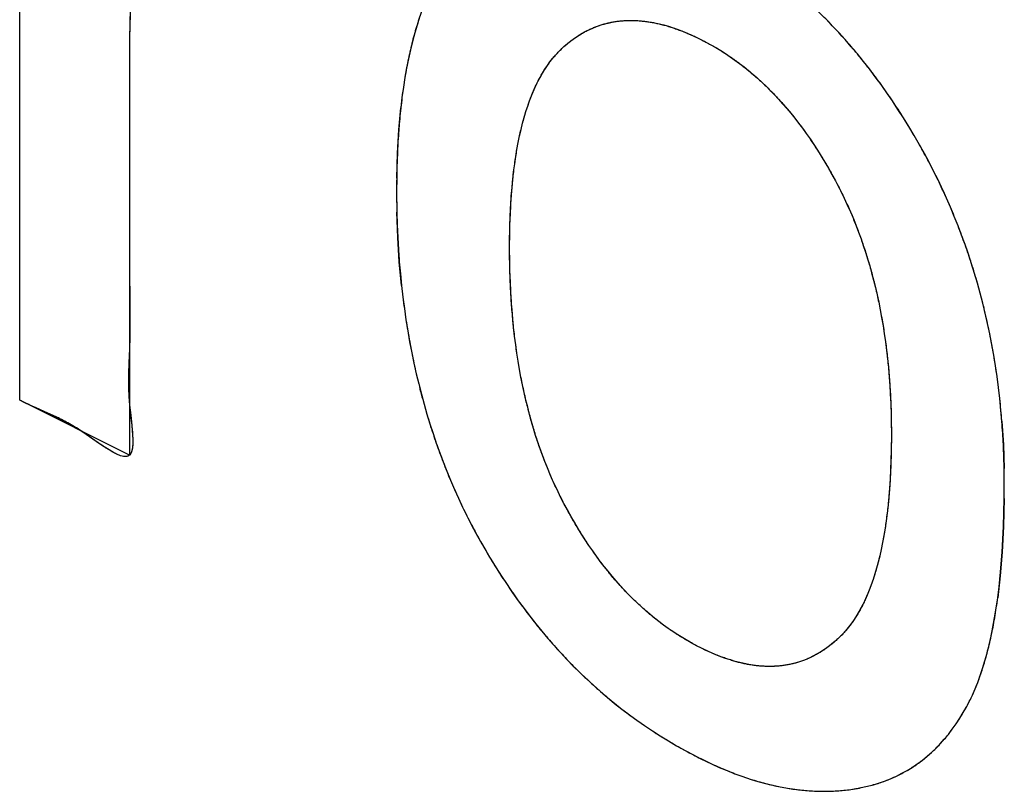
# Model space of a CAD drawing. Units: millimetres. Extents: x 105 to 197, y 52 to 175.
# Drawn here: x 138 to 139, y 119 to 120 of the extents above; entities that cross this region are included whole.
import ezdxf

# ---------------------------------------------------------------- set-up
doc = ezdxf.new("R2010")
doc.units = ezdxf.units.MM
doc.header["$LTSCALE"] = 16.335
doc.layers.get('0').update_dxf_attribs({"linetype": 'CONTINUOUS'})
doc.layers.add('INTFCLR_4', color=7, linetype='CONTINUOUS')
doc.layers.add('LIVELLO_1', color=7, linetype='CONTINUOUS')

msp = doc.modelspace()

# ---------------------------------------------------------------- linework, layer by layer
at = {"color": 250, "linetype": 'CONTINUOUS'}
for p, q in [((137.946, 119.712), (137.9461, 120.8087)), ((138.1025, 120.2583), (138.1021, 120.2434)), ((138.5135, 120.2551), (138.5099, 120.244)), ((139.0993, 120.2431), (139.0901, 120.2526)), ((138.1021, 120.2434), (138.102, 120.2283)), ((138.5099, 120.244), (138.5066, 120.2328)), ((138.7487, 120.2347), (138.7539, 120.2374)), ((138.7539, 120.2374), (138.7592, 120.2398)), ((138.7592, 120.2398), (138.7646, 120.2419)), ((138.7646, 120.2419), (138.77, 120.2438)), ((138.77, 120.2438), (138.7755, 120.2455)), ((138.7755, 120.2455), (138.781, 120.2469)), ((138.781, 120.2469), (138.7867, 120.2481)), ((138.7867, 120.2481), (138.7924, 120.2491)), ((138.7924, 120.2491), (138.7981, 120.2498)), ((138.7981, 120.2498), (138.804, 120.2503)), ((138.804, 120.2503), (138.8099, 120.2506)), ((138.8099, 120.2506), (138.8159, 120.2506)), ((138.8159, 120.2506), (138.8219, 120.2504)), ((138.8219, 120.2504), (138.8281, 120.2499)), ((138.8281, 120.2499), (138.8343, 120.2492)), ((138.8343, 120.2492), (138.8406, 120.2483)), ((138.8406, 120.2483), (138.847, 120.2471)), ((138.847, 120.2471), (138.8535, 120.2457)), ((138.8535, 120.2457), (138.8601, 120.2441)), ((138.8601, 120.2441), (138.8667, 120.2422)), ((138.8667, 120.2422), (138.8735, 120.24)), ((138.8735, 120.24), (138.8804, 120.2376)), ((138.8804, 120.2376), (138.8874, 120.235)), ((139.1084, 120.2334), (139.0993, 120.2431)), ((138.102, 120.2283), (138.1019, 119.9215)), ((138.5066, 120.2328), (138.5034, 120.2209)), ((138.7283, 120.2216), (138.7333, 120.2252)), ((138.7333, 120.2252), (138.7384, 120.2287)), ((138.7384, 120.2287), (138.7435, 120.2318)), ((138.7435, 120.2318), (138.7487, 120.2347)), ((138.8874, 120.235), (138.8944, 120.2321)), ((138.8944, 120.2321), (138.9017, 120.2289)), ((138.9017, 120.2289), (138.9089, 120.2254)), ((138.9089, 120.2254), (138.9126, 120.2236)), ((138.9126, 120.2236), (138.9198, 120.2199)), ((139.1174, 120.2235), (139.1084, 120.2334)), ((139.1262, 120.2133), (139.1174, 120.2235)), ((138.5034, 120.2209), (138.5004, 120.2088)), ((138.7102, 120.2054), (138.7142, 120.2095)), ((138.7142, 120.2095), (138.7184, 120.2134)), ((138.7184, 120.2134), (138.7233, 120.2176)), ((138.7233, 120.2176), (138.7283, 120.2216)), ((138.9198, 120.2199), (138.927, 120.216)), ((138.927, 120.216), (138.9339, 120.212)), ((138.9339, 120.212), (138.9409, 120.2078)), ((139.1349, 120.203), (139.1262, 120.2133)), ((138.4976, 120.1961), (138.4951, 120.1831)), ((138.5004, 120.2088), (138.4976, 120.1961)), ((138.6985, 120.1916), (138.7023, 120.1965)), ((138.7023, 120.1965), (138.7062, 120.2011)), ((138.7062, 120.2011), (138.7102, 120.2054)), ((138.9409, 120.2078), (138.9477, 120.2035)), ((138.9477, 120.2035), (138.9545, 120.1989)), ((138.9545, 120.1989), (138.9611, 120.1943)), ((139.1435, 120.1925), (139.1349, 120.203)), ((138.4951, 120.1831), (138.4926, 120.1695)), ((138.6913, 120.1812), (138.6949, 120.1866)), ((138.6949, 120.1866), (138.6985, 120.1916)), ((138.9611, 120.1943), (138.9676, 120.1894)), ((138.9676, 120.1894), (138.9741, 120.1845)), ((138.9741, 120.1845), (138.9805, 120.1793)), ((139.152, 120.1817), (139.1435, 120.1925)), ((139.1603, 120.1707), (139.152, 120.1817)), ((138.4926, 120.1695), (138.4905, 120.1557)), ((138.6814, 120.1637), (138.6846, 120.1698)), ((138.6846, 120.1698), (138.6879, 120.1756)), ((138.6879, 120.1756), (138.6913, 120.1812)), ((138.9805, 120.1793), (138.9868, 120.174)), ((138.9868, 120.174), (138.993, 120.1686)), ((138.993, 120.1686), (138.9992, 120.163)), ((139.1686, 120.1595), (139.1603, 120.1707)), ((138.4905, 120.1557), (138.4885, 120.1412)), ((138.6753, 120.1507), (138.6782, 120.1573)), ((138.6782, 120.1573), (138.6814, 120.1637)), ((138.9992, 120.163), (139.0052, 120.1572)), ((139.0052, 120.1572), (139.0112, 120.1512)), ((139.1767, 120.148), (139.1686, 120.1595)), ((138.4885, 120.1412), (138.4868, 120.1265)), ((138.6696, 120.1365), (138.6724, 120.1437)), ((138.6724, 120.1437), (138.6753, 120.1507)), ((139.0112, 120.1512), (139.0172, 120.1451)), ((139.0172, 120.1451), (139.023, 120.1388)), ((139.1847, 120.1363), (139.1767, 120.148)), ((138.4868, 120.1265), (138.4852, 120.111)), ((138.6644, 120.1212), (138.6669, 120.1289)), ((138.6669, 120.1289), (138.6696, 120.1365)), ((139.023, 120.1388), (139.0288, 120.1324)), ((139.0288, 120.1324), (139.0346, 120.1258)), ((139.0346, 120.1258), (139.0402, 120.119)), ((139.1925, 120.1244), (139.1847, 120.1363)), ((138.6597, 120.1046), (138.662, 120.1129)), ((138.662, 120.1129), (138.6644, 120.1212)), ((139.0402, 120.119), (139.0459, 120.112)), ((139.0459, 120.112), (139.0514, 120.1049)), ((139.2003, 120.1122), (139.1925, 120.1244)), ((139.208, 120.0999), (139.2003, 120.1122)), ((138.4852, 120.111), (138.4839, 120.0953)), ((138.6575, 120.0957), (138.6597, 120.1046)), ((139.0514, 120.1049), (139.0569, 120.0976)), ((139.0569, 120.0976), (139.0623, 120.0901)), ((139.2156, 120.0872), (139.208, 120.0999)), ((138.4839, 120.0953), (138.4828, 120.0788)), ((138.6535, 120.0772), (138.6554, 120.0867)), ((138.6554, 120.0867), (138.6575, 120.0957)), ((139.0623, 120.0901), (139.0677, 120.0824)), ((139.223, 120.0743), (139.2156, 120.0872)), ((138.4828, 120.0788), (138.482, 120.0621)), ((138.6517, 120.0675), (138.6535, 120.0772)), ((139.0677, 120.0824), (139.073, 120.0745)), ((139.073, 120.0745), (139.0783, 120.0664)), ((139.2299, 120.0619), (139.223, 120.0743)), ((138.482, 120.0621), (138.4813, 120.0445)), ((138.6485, 120.0469), (138.65, 120.0573)), ((138.65, 120.0573), (138.6517, 120.0675)), ((139.0783, 120.0664), (139.0834, 120.0581)), ((139.0834, 120.0581), (139.0886, 120.0496)), ((139.2366, 120.0494), (139.2299, 120.0619)), ((138.4813, 120.0445), (138.481, 120.0268)), ((138.647, 120.0359), (138.6485, 120.0469)), ((139.0886, 120.0496), (139.0937, 120.0409)), ((139.2431, 120.0368), (139.2366, 120.0494)), ((138.6458, 120.0248), (138.647, 120.0359)), ((139.0937, 120.0409), (139.0988, 120.0319)), ((139.0988, 120.0319), (139.1037, 120.0229)), ((139.2493, 120.0242), (139.2431, 120.0368)), ((138.481, 120.0268), (138.4809, 120.0084)), ((138.6447, 120.013), (138.6458, 120.0248)), ((139.1037, 120.0229), (139.1055, 120.0194)), ((139.1055, 120.0194), (139.1098, 120.0111)), ((139.2613, 119.9985), (139.2493, 120.0242)), ((138.4809, 120.0084), (138.4812, 119.9785)), ((138.6429, 119.9885), (138.6437, 120.0011)), ((138.6437, 120.0011), (138.6447, 120.013)), ((139.1098, 120.0111), (139.114, 120.0028)), ((139.114, 120.0028), (139.1181, 119.9943)), ((138.6423, 119.9759), (138.6429, 119.9885)), ((139.1181, 119.9943), (139.122, 119.9857)), ((139.267, 119.9855), (139.2613, 119.9985)), ((138.4812, 119.9785), (138.4817, 119.9606)), ((138.6418, 119.9624), (138.6423, 119.9759)), ((139.122, 119.9857), (139.1259, 119.9769)), ((139.1259, 119.9769), (139.1296, 119.9681)), ((139.2724, 119.9725), (139.267, 119.9855)), ((139.2777, 119.9593), (139.2724, 119.9725)), ((138.4817, 119.9606), (138.4825, 119.9427)), ((138.6414, 119.9489), (138.6418, 119.9624)), ((139.1296, 119.9681), (139.1332, 119.9591)), ((139.1332, 119.9591), (139.1366, 119.95)), ((139.2828, 119.946), (139.2777, 119.9593)), ((138.6413, 119.9282), (138.6414, 119.9489)), ((139.1366, 119.95), (139.14, 119.9407)), ((139.2877, 119.9326), (139.2828, 119.946)), ((138.4825, 119.9427), (138.4835, 119.9254)), ((139.14, 119.9407), (139.1433, 119.9314)), ((139.1433, 119.9314), (139.1464, 119.9218)), ((139.2924, 119.9191), (139.2877, 119.9326)), ((138.1019, 119.9215), (138.102, 119.878)), ((138.4835, 119.9254), (138.4847, 119.908)), ((138.6414, 119.9076), (138.6413, 119.9282)), ((139.1464, 119.9218), (139.1494, 119.9122)), ((139.2969, 119.9054), (139.2924, 119.9191)), ((138.4847, 119.908), (138.4862, 119.8912)), ((138.6418, 119.8938), (138.6414, 119.9076)), ((139.1494, 119.9122), (139.1524, 119.9022)), ((139.1524, 119.9022), (139.1551, 119.8923)), ((139.3011, 119.8916), (139.2969, 119.9054)), ((138.4862, 119.8912), (138.4879, 119.8743)), ((138.6423, 119.8798), (138.6418, 119.8938)), ((139.1551, 119.8923), (139.1578, 119.8821)), ((139.3053, 119.8776), (139.3011, 119.8916)), ((138.102, 119.878), (138.1024, 119.834)), ((138.4879, 119.8743), (138.4897, 119.858)), ((138.6429, 119.8664), (138.6423, 119.8798)), ((139.1578, 119.8821), (139.1604, 119.8719)), ((139.3091, 119.8637), (139.3053, 119.8776)), ((138.6437, 119.853), (138.6429, 119.8664)), ((139.1604, 119.8719), (139.1628, 119.8613)), ((139.1628, 119.8613), (139.1651, 119.8507)), ((139.3129, 119.8493), (139.3091, 119.8637)), ((138.4897, 119.858), (138.4919, 119.8417)), ((138.6447, 119.8402), (138.6437, 119.853)), ((139.1651, 119.8507), (139.1673, 119.8398)), ((139.3163, 119.8351), (139.3129, 119.8493)), ((138.1024, 119.834), (138.1023, 119.8124)), ((138.4919, 119.8417), (138.4942, 119.8259)), ((138.6458, 119.8272), (138.6447, 119.8402)), ((139.1673, 119.8398), (139.1693, 119.8289)), ((139.3197, 119.8204), (139.3163, 119.8351)), ((138.4942, 119.8259), (138.4967, 119.81)), ((138.647, 119.8149), (138.6458, 119.8272)), ((139.1693, 119.8289), (139.1713, 119.8175)), ((139.3228, 119.8058), (139.3197, 119.8204)), ((138.1023, 119.8124), (138.102, 119.7914)), ((138.4967, 119.81), (138.4994, 119.7946)), ((138.6484, 119.8024), (138.647, 119.8149)), ((139.1713, 119.8175), (139.1731, 119.8062)), ((139.1731, 119.8062), (139.1747, 119.7945)), ((139.3257, 119.7909), (139.3228, 119.8058)), ((138.102, 119.7914), (138.1016, 119.7812)), ((138.4994, 119.7946), (138.5024, 119.7792)), ((138.65, 119.7905), (138.6484, 119.8024)), ((138.6517, 119.7785), (138.65, 119.7905)), ((139.1747, 119.7945), (139.1762, 119.7828)), ((139.3283, 119.7759), (139.3257, 119.7909)), ((138.1016, 119.7812), (138.1008, 119.761)), ((138.5024, 119.7792), (138.5054, 119.7643)), ((138.6534, 119.7671), (138.6517, 119.7785)), ((139.1762, 119.7828), (139.1776, 119.7707)), ((138.5054, 119.7643), (138.5088, 119.7493)), ((138.6554, 119.7555), (138.6534, 119.7671)), ((139.1776, 119.7707), (139.1788, 119.7586)), ((139.3308, 119.7606), (139.3283, 119.7759)), ((138.1005, 119.7507), (138.1004, 119.74)), ((138.1008, 119.761), (138.1005, 119.7507)), ((138.5088, 119.7493), (138.5123, 119.7348)), ((138.6574, 119.7445), (138.6554, 119.7555)), ((139.1788, 119.7586), (139.1799, 119.746)), ((139.3331, 119.7453), (139.3308, 119.7606)), ((138.1004, 119.74), (138.1005, 119.7289)), ((138.5123, 119.7348), (138.516, 119.7202)), ((138.6596, 119.7334), (138.6574, 119.7445)), ((139.1799, 119.746), (139.1808, 119.7334)), ((139.3352, 119.7296), (139.3331, 119.7453)), ((138.1005, 119.7289), (138.101, 119.7172)), ((138.516, 119.7202), (138.5198, 119.7061)), ((138.6619, 119.7227), (138.6596, 119.7334)), ((138.6644, 119.712), (138.6619, 119.7227)), ((139.1808, 119.7334), (139.1816, 119.7204)), ((139.1816, 119.7204), (139.1822, 119.7074)), ((139.337, 119.714), (139.3352, 119.7296)), ((137.9534, 119.7082), (137.946, 119.712)), ((137.9605, 119.7047), (137.9534, 119.7082)), ((138.101, 119.7172), (138.102, 119.7048)), ((138.6669, 119.7017), (138.6644, 119.712)), ((139.1822, 119.7074), (139.1827, 119.6939)), ((139.3386, 119.6978), (139.337, 119.714)), ((137.9691, 119.7008), (137.9605, 119.7047)), ((137.9859, 119.6934), (137.9691, 119.7008)), ((137.9944, 119.6896), (137.9859, 119.6934)), ((138.102, 119.7048), (138.1035, 119.6904)), ((138.5198, 119.7061), (138.5239, 119.6919)), ((138.6696, 119.6914), (138.6669, 119.7017)), ((139.1827, 119.6939), (139.183, 119.6804)), ((139.34, 119.6818), (139.3386, 119.6978)), ((138.0031, 119.6854), (137.9944, 119.6896)), ((138.0121, 119.6808), (138.0031, 119.6854)), ((138.0214, 119.6755), (138.0121, 119.6808)), ((138.1035, 119.6904), (138.105, 119.6759)), ((138.5239, 119.6919), (138.5281, 119.6781)), ((138.6723, 119.6815), (138.6696, 119.6914)), ((138.6753, 119.6715), (138.6723, 119.6815)), ((139.183, 119.6804), (139.1831, 119.6637)), ((139.3411, 119.6652), (139.34, 119.6818)), ((138.0312, 119.6694), (138.0214, 119.6755)), ((138.0404, 119.6632), (138.0312, 119.6694)), ((138.105, 119.6759), (138.1057, 119.6688)), ((138.1057, 119.6688), (138.1062, 119.6621)), ((138.5281, 119.6781), (138.5326, 119.6643)), ((138.5326, 119.6643), (138.5372, 119.6508)), ((138.6782, 119.6619), (138.6753, 119.6715)), ((139.3421, 119.6488), (139.3411, 119.6652)), ((138.0592, 119.6501), (138.0404, 119.6632)), ((138.1062, 119.6621), (138.1065, 119.6558)), ((138.1065, 119.6558), (138.1064, 119.6499)), ((138.5372, 119.6508), (138.542, 119.6373)), ((138.6814, 119.6523), (138.6782, 119.6619)), ((138.6846, 119.643), (138.6814, 119.6523)), ((139.1831, 119.6637), (139.1829, 119.6404)), ((138.066, 119.6454), (138.0592, 119.6501)), ((138.0727, 119.6412), (138.066, 119.6454)), ((138.079, 119.6376), (138.0727, 119.6412)), ((138.0849, 119.6347), (138.079, 119.6376)), ((138.1047, 119.6387), (138.1035, 119.6361)), ((138.1056, 119.642), (138.1047, 119.6387)), ((138.1061, 119.6457), (138.1056, 119.642)), ((138.1064, 119.6499), (138.1061, 119.6457)), ((138.542, 119.6373), (138.5469, 119.6242)), ((138.6879, 119.6338), (138.6846, 119.643)), ((139.1829, 119.6404), (139.1825, 119.6266)), ((139.3427, 119.6318), (139.3421, 119.6488)), ((138.0892, 119.633), (138.0849, 119.6347)), ((138.0931, 119.632), (138.0892, 119.633)), ((138.0966, 119.6318), (138.0931, 119.632)), ((138.0995, 119.6324), (138.0966, 119.6318)), ((138.102, 119.634), (138.0995, 119.6324)), ((138.1035, 119.6361), (138.102, 119.634)), ((138.5469, 119.6242), (138.5521, 119.611)), ((138.6913, 119.6248), (138.6879, 119.6338)), ((138.6949, 119.6158), (138.6913, 119.6248)), ((139.1825, 119.6266), (139.182, 119.6129)), ((139.3432, 119.6149), (139.3427, 119.6318)), ((138.5521, 119.611), (138.5574, 119.5982)), ((138.6985, 119.6071), (138.6949, 119.6158)), ((139.182, 119.6129), (139.1813, 119.6)), ((139.3434, 119.593), (139.3432, 119.6149)), ((138.5574, 119.5982), (138.563, 119.5853)), ((138.7023, 119.5984), (138.6985, 119.6071)), ((138.7062, 119.59), (138.7023, 119.5984)), ((139.1813, 119.6), (139.1805, 119.5871)), ((138.563, 119.5853), (138.5687, 119.5727)), ((138.7102, 119.5816), (138.7062, 119.59)), ((138.7142, 119.5734), (138.7102, 119.5816)), ((139.1805, 119.5871), (139.1795, 119.575)), ((139.3433, 119.5722), (139.3434, 119.593)), ((138.5687, 119.5727), (138.5746, 119.5602)), ((138.7184, 119.5652), (138.7142, 119.5734)), ((139.1795, 119.575), (139.1784, 119.563)), ((139.3429, 119.5524), (139.3433, 119.5722)), ((138.5746, 119.5602), (138.5806, 119.5478)), ((138.7233, 119.5562), (138.7184, 119.5652)), ((138.7283, 119.5472), (138.7233, 119.5562)), ((139.1784, 119.563), (139.1771, 119.5517)), ((138.5806, 119.5478), (138.5869, 119.5355)), ((138.7333, 119.5385), (138.7283, 119.5472)), ((138.7383, 119.53), (138.7333, 119.5385)), ((139.1757, 119.5406), (139.1741, 119.53)), ((139.1771, 119.5517), (139.1757, 119.5406)), ((139.3423, 119.5328), (139.3429, 119.5524)), ((138.5869, 119.5355), (138.5934, 119.5233)), ((138.7434, 119.5218), (138.7383, 119.53)), ((139.1741, 119.53), (139.1724, 119.5196)), ((139.3415, 119.5145), (139.3423, 119.5328)), ((138.5934, 119.5233), (138.6, 119.5113)), ((138.6, 119.5113), (138.6073, 119.4986)), ((138.7486, 119.5136), (138.7434, 119.5218)), ((138.7538, 119.5057), (138.7486, 119.5136)), ((139.1724, 119.5196), (139.1706, 119.5098)), ((139.3404, 119.4963), (139.3415, 119.5145)), ((138.6073, 119.4986), (138.6148, 119.4861)), ((138.7592, 119.498), (138.7538, 119.5057)), ((138.7645, 119.4905), (138.7592, 119.498)), ((139.1687, 119.5001), (139.1666, 119.491)), ((139.1706, 119.5098), (139.1687, 119.5001)), ((138.6148, 119.4861), (138.6223, 119.4739)), ((138.7699, 119.4831), (138.7645, 119.4905)), ((138.7754, 119.476), (138.7699, 119.4831)), ((139.1666, 119.491), (139.1644, 119.482)), ((139.3391, 119.4794), (139.3404, 119.4963)), ((138.6223, 119.4739), (138.6299, 119.4619)), ((138.781, 119.469), (138.7754, 119.476)), ((138.7866, 119.4621), (138.781, 119.469)), ((139.1621, 119.4735), (139.1597, 119.4652)), ((139.1644, 119.482), (139.1621, 119.4735)), ((139.3376, 119.4627), (139.3391, 119.4794)), ((138.6299, 119.4619), (138.6377, 119.4501)), ((138.7923, 119.4555), (138.7866, 119.4621)), ((138.798, 119.449), (138.7923, 119.4555)), ((139.1571, 119.4573), (139.1544, 119.4496)), ((139.1597, 119.4652), (139.1571, 119.4573)), ((139.336, 119.4471), (139.3376, 119.4627)), ((138.6377, 119.4501), (138.6456, 119.4386)), ((138.8038, 119.4426), (138.798, 119.449)), ((138.8097, 119.4365), (138.8038, 119.4426)), ((139.1517, 119.4424), (139.1488, 119.4353)), ((139.1544, 119.4496), (139.1517, 119.4424)), ((139.3341, 119.4316), (139.336, 119.4471)), ((138.6456, 119.4386), (138.6536, 119.4272)), ((138.6536, 119.4272), (138.6618, 119.4161)), ((138.8157, 119.4305), (138.8097, 119.4365)), ((138.8218, 119.4246), (138.8157, 119.4305)), ((139.1458, 119.4286), (139.1427, 119.4221)), ((139.1488, 119.4353), (139.1458, 119.4286)), ((139.332, 119.4173), (139.3341, 119.4316)), ((138.6618, 119.4161), (138.6701, 119.4052)), ((138.8279, 119.4189), (138.8218, 119.4246)), ((138.8341, 119.4134), (138.8279, 119.4189)), ((138.8404, 119.408), (138.8341, 119.4134)), ((139.1395, 119.416), (139.1362, 119.4101)), ((139.1427, 119.4221), (139.1395, 119.416)), ((139.3297, 119.4031), (139.332, 119.4173)), ((138.6701, 119.4052), (138.6785, 119.3945)), ((138.8468, 119.4027), (138.8404, 119.408)), ((138.8532, 119.3977), (138.8468, 119.4027)), ((139.1292, 119.3991), (139.1256, 119.394)), ((139.1328, 119.4045), (139.1292, 119.3991)), ((139.1362, 119.4101), (139.1328, 119.4045)), ((139.3273, 119.39), (139.3297, 119.4031)), ((138.6785, 119.3945), (138.687, 119.384)), ((138.8598, 119.3927), (138.8532, 119.3977)), ((138.8665, 119.388), (138.8598, 119.3927)), ((138.8732, 119.3833), (138.8665, 119.388)), ((139.1219, 119.3891), (139.1181, 119.3845)), ((139.1256, 119.394), (139.1219, 119.3891)), ((139.3247, 119.377), (139.3273, 119.39)), ((138.687, 119.384), (138.6957, 119.3738)), ((138.6957, 119.3738), (138.7045, 119.3637)), ((138.8801, 119.3789), (138.8732, 119.3833)), ((138.8871, 119.3745), (138.8801, 119.3789)), ((138.8941, 119.3704), (138.8871, 119.3745)), ((139.1059, 119.3721), (139.1032, 119.3697)), ((139.1101, 119.376), (139.1059, 119.3721)), ((139.1141, 119.3801), (139.1101, 119.376)), ((139.1181, 119.3845), (139.1141, 119.3801)), ((139.322, 119.3649), (139.3247, 119.377)), ((138.7045, 119.3637), (138.7134, 119.3538)), ((138.9013, 119.3663), (138.8941, 119.3704)), ((138.9086, 119.3625), (138.9013, 119.3663)), ((138.9126, 119.3604), (138.9086, 119.3625)), ((138.9198, 119.3569), (138.9126, 119.3604)), ((138.927, 119.3536), (138.9198, 119.3569)), ((139.0883, 119.3582), (139.0832, 119.3548)), ((139.0933, 119.3617), (139.0883, 119.3582)), ((139.0983, 119.3656), (139.0933, 119.3617)), ((139.1032, 119.3697), (139.0983, 119.3656)), ((139.319, 119.3531), (139.322, 119.3649)), ((138.7134, 119.3538), (138.7225, 119.3441)), ((138.7225, 119.3441), (138.7317, 119.3346)), ((138.934, 119.3506), (138.927, 119.3536)), ((138.941, 119.3479), (138.934, 119.3506)), ((138.9478, 119.3454), (138.941, 119.3479)), ((138.9546, 119.3432), (138.9478, 119.3454)), ((138.9613, 119.3412), (138.9546, 119.3432)), ((139.0622, 119.344), (139.0568, 119.342)), ((139.0676, 119.3464), (139.0622, 119.344)), ((139.0728, 119.3489), (139.0676, 119.3464)), ((139.078, 119.3518), (139.0728, 119.3489)), ((139.0832, 119.3548), (139.078, 119.3518)), ((139.3159, 119.3421), (139.319, 119.3531)), ((138.7317, 119.3346), (138.7411, 119.3253)), ((138.9678, 119.3395), (138.9613, 119.3412)), ((138.9743, 119.338), (138.9678, 119.3395)), ((138.9807, 119.3367), (138.9743, 119.338)), ((138.987, 119.3357), (138.9807, 119.3367)), ((138.9932, 119.3349), (138.987, 119.3357)), ((138.9994, 119.3344), (138.9932, 119.3349)), ((139.0054, 119.3341), (138.9994, 119.3344)), ((139.0114, 119.334), (139.0054, 119.3341)), ((139.0173, 119.3342), (139.0114, 119.334)), ((139.0232, 119.3346), (139.0173, 119.3342)), ((139.029, 119.3352), (139.0232, 119.3346)), ((139.0347, 119.3361), (139.029, 119.3352)), ((139.0403, 119.3372), (139.0347, 119.3361)), ((139.0459, 119.3386), (139.0403, 119.3372)), ((139.0514, 119.3402), (139.0459, 119.3386)), ((139.0568, 119.342), (139.0514, 119.3402)), ((139.3093, 119.3212), (139.3126, 119.3313)), ((139.3126, 119.3313), (139.3159, 119.3421)), ((138.7411, 119.3253), (138.7506, 119.3163)), ((138.7506, 119.3163), (138.7603, 119.3073)), ((139.3057, 119.3114), (139.3093, 119.3212)), ((138.7603, 119.3073), (138.7701, 119.2986)), ((139.2981, 119.2935), (139.302, 119.3023)), ((139.302, 119.3023), (139.3057, 119.3114)), ((138.7701, 119.2986), (138.7802, 119.2901)), ((138.7802, 119.2901), (138.7903, 119.2817)), ((139.29, 119.2773), (139.2981, 119.2935)), ((138.7903, 119.2817), (138.8007, 119.2735)), ((138.8007, 119.2735), (138.8112, 119.2656)), ((139.2852, 119.2688), (139.29, 119.2773)), ((138.8112, 119.2656), (138.8219, 119.2578)), ((139.275, 119.2525), (139.2802, 119.2605)), ((139.2802, 119.2605), (139.2852, 119.2688)), ((138.8219, 119.2578), (138.8328, 119.2502)), ((138.8328, 119.2502), (138.8439, 119.2427)), ((139.2696, 119.2449), (139.275, 119.2525)), ((138.8439, 119.2427), (138.8551, 119.2355)), ((138.8551, 119.2355), (138.8667, 119.2284)), ((139.2582, 119.2307), (139.264, 119.2377)), ((139.264, 119.2377), (139.2696, 119.2449)), ((138.8667, 119.2284), (138.8783, 119.2216)), ((138.8783, 119.2216), (138.8903, 119.2149)), ((139.2399, 119.2118), (139.2462, 119.2178)), ((139.2462, 119.2178), (139.2523, 119.2241)), ((139.2523, 119.2241), (139.2582, 119.2307)), ((138.8903, 119.2149), (138.9023, 119.2085)), ((138.9023, 119.2085), (138.9126, 119.2032)), ((138.9126, 119.2032), (138.9277, 119.196)), ((139.2267, 119.2007), (139.2334, 119.2061)), ((139.2334, 119.2061), (139.2399, 119.2118)), ((138.9277, 119.196), (138.9389, 119.1909)), ((138.9389, 119.1909), (138.9501, 119.1862)), ((139.2056, 119.1865), (139.2128, 119.1909)), ((139.2128, 119.1909), (139.2199, 119.1957)), ((139.2199, 119.1957), (139.2267, 119.2007)), ((138.9501, 119.1862), (138.9611, 119.1819)), ((138.9611, 119.1819), (138.9721, 119.1779)), ((138.9721, 119.1779), (138.9829, 119.1742)), ((139.1826, 119.175), (139.1905, 119.1785)), ((139.1905, 119.1785), (139.1981, 119.1824)), ((139.1981, 119.1824), (139.2056, 119.1865)), ((138.9829, 119.1742), (138.9937, 119.1709)), ((138.9937, 119.1709), (139.0043, 119.168)), ((139.0043, 119.168), (139.0149, 119.1654)), ((139.0149, 119.1654), (139.0253, 119.1632)), ((139.0253, 119.1632), (139.0357, 119.1613)), ((139.0357, 119.1613), (139.046, 119.1597)), ((139.135, 119.1611), (139.1402, 119.1621)), ((139.1402, 119.1621), (139.1491, 119.164)), ((139.1491, 119.164), (139.1578, 119.1663)), ((139.1578, 119.1663), (139.1663, 119.1689)), ((139.1663, 119.1689), (139.1746, 119.1718)), ((139.1746, 119.1718), (139.1826, 119.175)), ((139.046, 119.1597), (139.0562, 119.1585)), ((139.0562, 119.1585), (139.0663, 119.1576)), ((139.0663, 119.1576), (139.0763, 119.1571)), ((139.0763, 119.1571), (139.0863, 119.1569)), ((139.0863, 119.1569), (139.0962, 119.1571)), ((139.0962, 119.1571), (139.106, 119.1576)), ((139.106, 119.1576), (139.1157, 119.1584)), ((139.1157, 119.1584), (139.1254, 119.1596)), ((139.1254, 119.1596), (139.135, 119.1611))]:
    msp.add_line(p, q, dxfattribs=at)
at = {"layer": 'INTFCLR_4', "color": 250, "linetype": 'CONTINUOUS'}
for points, knots in [([(137.946, 119.712), (137.946, 119.7409), (137.946, 119.7986), (137.946, 119.8852), (137.946, 119.9718), (137.946, 120.0584), (137.946, 120.145), (137.946, 120.2316), (137.946, 120.3182), (137.946, 120.4048), (137.946, 120.4914), (137.946, 120.5781), (137.946, 120.6502), (137.9459, 120.708), (137.9459, 120.7464), (137.9461, 120.78), (137.9461, 120.8088), (137.9461, 120.8288), (137.9459, 120.8404), (137.9462, 120.8433), (137.9471, 120.8461), (137.9485, 120.848), (137.9504, 120.8489), (137.9527, 120.849), (137.9554, 120.8484), (137.9585, 120.8472), (137.9618, 120.8453), (137.9655, 120.8431), (137.9701, 120.8399), (137.9755, 120.8358), (137.9819, 120.8308), (137.9886, 120.8254), (137.9955, 120.8198), (138.0026, 120.8144), (138.0096, 120.8091), (138.0169, 120.8041), (138.0245, 120.7996), (138.0321, 120.7955), (138.0395, 120.7921), (138.0465, 120.7893), (138.0531, 120.7868), (138.0594, 120.7845), (138.0652, 120.7824), (138.0705, 120.7803), (138.0749, 120.7783), (138.0786, 120.7763), (138.0816, 120.7743), (138.0842, 120.7721), (138.0865, 120.7696), (138.0884, 120.7667), (138.0899, 120.7634), (138.091, 120.7598), (138.0919, 120.7559), (138.0924, 120.7517), (138.0927, 120.7471), (138.0927, 120.744), (138.0927, 120.7424)], [0, 0, 0, 0, 0.064821, 0.129643, 0.194464, 0.259285, 0.324107, 0.388928, 0.453749, 0.518571, 0.583392, 0.648213, 0.713035, 0.74548, 0.777856, 0.799371, 0.820935, 0.842678, 0.844072, 0.846967, 0.849439, 0.851666, 0.853841, 0.856128, 0.858637, 0.861426, 0.864512, 0.867893, 0.871548, 0.877192, 0.883246, 0.889605, 0.896159, 0.9028, 0.909422, 0.91593, 0.923192, 0.930199, 0.936942, 0.943398, 0.949533, 0.955303, 0.960664, 0.96557, 0.969986, 0.972967, 0.97567, 0.978128, 0.980404, 0.982635, 0.98492, 0.98737, 0.990063, 0.993049, 0.996357, 1, 1, 1, 1]), ([(138.2278, 120.5167), (138.226, 120.5168), (138.2208, 120.517), (138.214, 120.5168), (138.2073, 120.516), (138.2024, 120.5151), (138.1975, 120.5139), (138.192, 120.5122), (138.1867, 120.5102), (138.1816, 120.5079), (138.1772, 120.5056), (138.173, 120.503), (138.1676, 120.4992), (138.1624, 120.4949), (138.1576, 120.4901), (138.1541, 120.4862), (138.1508, 120.482), (138.1476, 120.4776), (138.1445, 120.4728), (138.1416, 120.4678), (138.1388, 120.4625), (138.1362, 120.4568), (138.1337, 120.4509), (138.1309, 120.4435), (138.128, 120.4343), (138.1249, 120.4236), (138.1221, 120.4125), (138.1194, 120.4012), (138.1169, 120.3897), (138.1146, 120.3778), (138.1118, 120.3616), (138.1093, 120.3449), (138.1073, 120.3277), (138.1059, 120.3144), (138.1048, 120.3008), (138.1038, 120.2869), (138.103, 120.2727), (138.1025, 120.2582), (138.1021, 120.2434), (138.102, 120.2321), (138.1019, 120.1969), (138.102, 120.1378), (138.1019, 120.0656), (138.102, 120.0079), (138.102, 119.9646), (138.1018, 119.9214), (138.1019, 119.8852), (138.1022, 119.856), (138.1024, 119.8341), (138.1024, 119.8125), (138.1021, 119.7949), (138.1016, 119.7812), (138.1012, 119.7711), (138.1007, 119.7609), (138.1004, 119.7506), (138.1003, 119.7399), (138.1005, 119.7288), (138.101, 119.7171), (138.1019, 119.7042), (138.1034, 119.6904), (138.1048, 119.6783), (138.1057, 119.6689), (138.1062, 119.6622), (138.1065, 119.6559), (138.1065, 119.6504), (138.1062, 119.6458), (138.1056, 119.642), (138.1048, 119.6387), (138.1036, 119.636), (138.1019, 119.6338), (138.0996, 119.6323), (138.0965, 119.6317), (138.093, 119.6319), (138.0891, 119.6329), (138.0843, 119.6348), (138.0788, 119.6376), (138.0726, 119.6412), (138.066, 119.6455), (138.0583, 119.6506), (138.0498, 119.6566), (138.0405, 119.6632), (138.0311, 119.6696), (138.0216, 119.6755), (138.0122, 119.6808), (138.0032, 119.6855), (137.9945, 119.6896), (137.9859, 119.6935), (137.9775, 119.6971), (137.969, 119.7008), (137.961, 119.7045), (137.9533, 119.7082), (137.9484, 119.7107), (137.946, 119.712)], [0, 0, 0, 0, 0.005668, 0.017047, 0.022814, 0.02858, 0.034473, 0.040366, 0.048595, 0.054432, 0.060267, 0.06608, 0.071887, 0.083518, 0.089389, 0.09526, 0.101236, 0.107212, 0.11334, 0.119469, 0.1258, 0.132131, 0.138715, 0.145298, 0.155904, 0.166646, 0.17739, 0.188316, 0.199242, 0.210379, 0.221518, 0.244272, 0.255919, 0.267566, 0.27951, 0.291454, 0.303724, 0.315995, 0.328621, 0.341247, 0.344519, 0.416763, 0.489007, 0.525158, 0.561251, 0.597264, 0.633495, 0.651775, 0.670027, 0.688075, 0.705746, 0.714407, 0.723014, 0.731645, 0.740379, 0.749299, 0.758493, 0.768055, 0.778086, 0.789554, 0.801125, 0.806764, 0.81221, 0.817399, 0.822275, 0.825923, 0.829335, 0.832516, 0.835495, 0.838328, 0.841735, 0.845257, 0.849024, 0.853107, 0.85753, 0.863522, 0.869973, 0.876799, 0.883898, 0.893597, 0.903312, 0.912771, 0.922862, 0.932427, 0.941591, 0.950467, 0.95916, 0.967769, 0.976389, 0.985116, 0.992458, 1, 1, 1, 1]), ([(138.884, 120.3953), (138.8801, 120.397), (138.8725, 120.4002), (138.8611, 120.4047), (138.8499, 120.4088), (138.8389, 120.4125), (138.828, 120.4159), (138.8173, 120.4189), (138.8068, 120.4215), (138.7964, 120.4238), (138.7861, 120.4257), (138.776, 120.4273), (138.766, 120.4285), (138.7562, 120.4294), (138.7465, 120.4299), (138.7369, 120.4301), (138.7275, 120.43), (138.7181, 120.4295), (138.7089, 120.4287), (138.6998, 120.4275), (138.6908, 120.426), (138.682, 120.4241), (138.6732, 120.4219), (138.6646, 120.4194), (138.656, 120.4165), (138.6476, 120.4133), (138.6393, 120.4097), (138.6311, 120.4057), (138.6232, 120.4016), (138.6158, 120.3972), (138.6087, 120.3926), (138.6018, 120.3877), (138.5952, 120.3825), (138.5887, 120.377), (138.5824, 120.3712), (138.5763, 120.3651), (138.5704, 120.3586), (138.5646, 120.3519), (138.5591, 120.3448), (138.5537, 120.3373), (138.5485, 120.3296), (138.5435, 120.3215), (138.5386, 120.3131), (138.534, 120.3043), (138.5295, 120.2952), (138.5252, 120.2857), (138.5211, 120.2759), (138.5172, 120.2657), (138.5134, 120.255), (138.5099, 120.2441), (138.5065, 120.2327), (138.5033, 120.2209), (138.5004, 120.2087), (138.4976, 120.1961), (138.495, 120.183), (138.4926, 120.1696), (138.4904, 120.1556), (138.4885, 120.1412), (138.4867, 120.1263), (138.4852, 120.111), (138.4839, 120.0951), (138.4828, 120.0788), (138.4819, 120.0618), (138.4813, 120.0445), (138.4809, 120.0266), (138.4809, 120.0146), (138.4809, 120.0084)], [0, 0, 0, 0, 0.016554, 0.03266, 0.048765, 0.06448, 0.080194, 0.095574, 0.110953, 0.126054, 0.141155, 0.156033, 0.170911, 0.185622, 0.200333, 0.214932, 0.229531, 0.244075, 0.258618, 0.273154, 0.287691, 0.302263, 0.316836, 0.331501, 0.346166, 0.360979, 0.375792, 0.390808, 0.405824, 0.419592, 0.433359, 0.447076, 0.460793, 0.47451, 0.488227, 0.501992, 0.515757, 0.52963, 0.543504, 0.557544, 0.571584, 0.585851, 0.600118, 0.614671, 0.629224, 0.644123, 0.659022, 0.674328, 0.689633, 0.705406, 0.721178, 0.73748, 0.753781, 0.770673, 0.787564, 0.805109, 0.822654, 0.840916, 0.859178, 0.87822, 0.897263, 0.917152, 0.937041, 0.957843, 0.978644, 1, 1, 1, 1]), ([(139.3432, 119.6149), (139.3431, 119.6205), (139.3428, 119.6317), (139.3421, 119.6485), (139.3412, 119.6652), (139.34, 119.6816), (139.3386, 119.6978), (139.337, 119.7138), (139.3352, 119.7296), (139.3332, 119.7452), (139.3309, 119.7606), (139.3284, 119.7758), (139.3257, 119.7909), (139.3228, 119.8057), (139.3197, 119.8204), (139.3164, 119.8349), (139.3129, 119.8493), (139.3092, 119.8635), (139.3053, 119.8776), (139.3012, 119.8916), (139.2969, 119.9054), (139.2924, 119.919), (139.2877, 119.9326), (139.2828, 119.946), (139.2778, 119.9593), (139.2725, 119.9725), (139.267, 119.9856), (139.2594, 120.0028), (139.2515, 120.0199), (139.2431, 120.0368), (139.2366, 120.0494), (139.2299, 120.0619), (139.2229, 120.0745), (139.2156, 120.0872), (139.2081, 120.0998), (139.2004, 120.1123), (139.1926, 120.1244), (139.1847, 120.1364), (139.1767, 120.148), (139.1686, 120.1595), (139.1604, 120.1707), (139.152, 120.1817), (139.1435, 120.1925), (139.1349, 120.203), (139.1262, 120.2134), (139.1174, 120.2235), (139.1084, 120.2334), (139.0993, 120.2431), (139.0901, 120.2527), (139.0807, 120.2619), (139.0712, 120.271), (139.0615, 120.2799), (139.0517, 120.2886), (139.0418, 120.2971), (139.0316, 120.3054), (139.0214, 120.3135), (139.0109, 120.3215), (139.0003, 120.3292), (138.9895, 120.3367), (138.9786, 120.344), (138.9674, 120.3512), (138.9561, 120.3581), (138.9445, 120.3648), (138.9328, 120.3714), (138.9222, 120.377), (138.9098, 120.3833), (138.8974, 120.3893), (138.8879, 120.3936), (138.884, 120.3953)], [0, 0, 0, 0, 0.018696, 0.037392, 0.055364, 0.073336, 0.090644, 0.107951, 0.124653, 0.141354, 0.157506, 0.173658, 0.189319, 0.20498, 0.220205, 0.23543, 0.250276, 0.265122, 0.279644, 0.294166, 0.30842, 0.322674, 0.336715, 0.350755, 0.364637, 0.37852, 0.392298, 0.406077, 0.433535, 0.447263, 0.460992, 0.474762, 0.488533, 0.502982, 0.517431, 0.531622, 0.545813, 0.559801, 0.573789, 0.587631, 0.601472, 0.615222, 0.628972, 0.642685, 0.656398, 0.670119, 0.683839, 0.697616, 0.711392, 0.72528, 0.739168, 0.753222, 0.767277, 0.781553, 0.79583, 0.810385, 0.82494, 0.839829, 0.854718, 0.869997, 0.885276, 0.901003, 0.91673, 0.932962, 0.949193, 0.960737, 0.984025, 1, 1, 1, 1]), ([(138.6413, 119.9282), (138.6413, 119.9351), (138.6413, 119.9466), (138.6417, 119.9624), (138.6422, 119.9757), (138.6429, 119.9886), (138.6437, 120.001), (138.6447, 120.013), (138.6458, 120.0246), (138.647, 120.0359), (138.6484, 120.0468), (138.65, 120.0573), (138.6516, 120.0674), (138.6534, 120.0772), (138.6554, 120.0866), (138.6574, 120.0958), (138.6596, 120.1045), (138.6619, 120.113), (138.6643, 120.1211), (138.6669, 120.1289), (138.6695, 120.1364), (138.6723, 120.1437), (138.6752, 120.1506), (138.6782, 120.1573), (138.6813, 120.1637), (138.6846, 120.1698), (138.6879, 120.1756), (138.6913, 120.1812), (138.6949, 120.1866), (138.6985, 120.1916), (138.7023, 120.1965), (138.7062, 120.2011), (138.7101, 120.2054), (138.7142, 120.2096), (138.7186, 120.2136), (138.7233, 120.2177), (138.7282, 120.2216), (138.7333, 120.2253), (138.7383, 120.2287), (138.7434, 120.2319), (138.7486, 120.2347), (138.7539, 120.2374), (138.7592, 120.2398), (138.7645, 120.242), (138.77, 120.2439), (138.7755, 120.2455), (138.781, 120.247), (138.7866, 120.2482), (138.7923, 120.2491), (138.7981, 120.2499), (138.804, 120.2503), (138.8099, 120.2506), (138.8159, 120.2506), (138.8219, 120.2504), (138.8281, 120.2499), (138.8343, 120.2493), (138.8406, 120.2483), (138.847, 120.2472), (138.8535, 120.2457), (138.8601, 120.2441), (138.8668, 120.2422), (138.8735, 120.2401), (138.8804, 120.2376), (138.8874, 120.235), (138.8945, 120.2321), (138.9017, 120.2289), (138.9077, 120.226), (138.9138, 120.2231), (138.9198, 120.22), (138.9269, 120.2161), (138.9339, 120.2121), (138.9409, 120.2079), (138.9477, 120.2035), (138.9544, 120.199), (138.9611, 120.1943), (138.9676, 120.1895), (138.9741, 120.1845), (138.9805, 120.1794), (138.9868, 120.1741), (138.993, 120.1686), (138.9992, 120.163), (139.0052, 120.1572), (139.0113, 120.1513), (139.0172, 120.1452), (139.0231, 120.1389), (139.0289, 120.1324), (139.0346, 120.1258), (139.0403, 120.119), (139.0459, 120.1121), (139.0514, 120.1049), (139.0569, 120.0976), (139.0623, 120.0901), (139.0677, 120.0824), (139.073, 120.0745), (139.0783, 120.0664), (139.0835, 120.0581), (139.0886, 120.0496), (139.0937, 120.0409), (139.0988, 120.032), (139.1027, 120.0248), (139.1064, 120.0178), (139.1099, 120.0112), (139.114, 120.0028), (139.1181, 119.9943), (139.1221, 119.9856), (139.1259, 119.9769), (139.1296, 119.968), (139.1332, 119.9591), (139.1367, 119.9499), (139.1401, 119.9407), (139.1433, 119.9313), (139.1465, 119.9218), (139.1495, 119.9121), (139.1524, 119.9022), (139.1552, 119.8922), (139.1579, 119.8821), (139.1604, 119.8717), (139.1629, 119.8613), (139.1652, 119.8506), (139.1673, 119.8398), (139.1694, 119.8287), (139.1713, 119.8175), (139.1731, 119.8061), (139.1748, 119.7945), (139.1763, 119.7826), (139.1776, 119.7707), (139.1789, 119.7584), (139.18, 119.746), (139.1809, 119.7332), (139.1817, 119.7204), (139.1823, 119.7072), (139.1827, 119.6938), (139.183, 119.6793), (139.1831, 119.6693), (139.1831, 119.6637)], [0, 0, 0, 0, 0.01698, 0.028214, 0.039448, 0.050132, 0.060817, 0.070988, 0.081158, 0.09085, 0.100542, 0.109788, 0.119035, 0.127871, 0.136707, 0.145165, 0.153624, 0.161737, 0.16985, 0.17765, 0.18545, 0.19297, 0.200489, 0.207759, 0.215028, 0.22208, 0.229131, 0.235994, 0.242858, 0.249564, 0.256271, 0.262851, 0.269431, 0.275914, 0.282397, 0.289686, 0.296975, 0.304061, 0.311146, 0.318059, 0.324971, 0.331741, 0.33851, 0.345166, 0.351822, 0.358394, 0.364966, 0.371484, 0.378002, 0.384494, 0.390987, 0.397479, 0.403971, 0.410487, 0.417003, 0.423573, 0.430143, 0.436797, 0.44345, 0.450217, 0.456983, 0.463892, 0.470802, 0.477883, 0.484965, 0.49225, 0.499535, 0.503209, 0.510414, 0.517619, 0.524634, 0.531648, 0.538502, 0.545355, 0.552078, 0.5588, 0.56542, 0.57204, 0.578587, 0.585134, 0.591637, 0.59814, 0.60463, 0.611117, 0.617612, 0.624107, 0.630636, 0.637164, 0.643756, 0.650349, 0.657033, 0.663717, 0.670523, 0.67733, 0.684287, 0.691244, 0.698382, 0.70552, 0.712868, 0.720216, 0.72297, 0.729599, 0.736228, 0.742932, 0.749636, 0.756443, 0.763251, 0.770191, 0.777131, 0.784234, 0.791337, 0.798632, 0.805927, 0.813443, 0.82096, 0.828729, 0.836497, 0.844549, 0.8526, 0.860964, 0.869328, 0.878037, 0.886746, 0.895831, 0.904916, 0.914408, 0.923901, 0.933835, 0.943768, 0.954175, 0.964582, 0.975496, 0.986411, 1, 1, 1, 1]), ([(138.4809, 120.0084), (138.4809, 119.9985), (138.481, 119.9826), (138.4817, 119.9606), (138.4824, 119.9429), (138.4834, 119.9254), (138.4847, 119.9082), (138.4861, 119.8912), (138.4878, 119.8746), (138.4897, 119.8581), (138.4918, 119.8419), (138.4941, 119.8259), (138.4966, 119.8102), (138.4994, 119.7947), (138.5023, 119.7794), (138.5054, 119.7643), (138.5087, 119.7495), (138.5122, 119.7348), (138.5159, 119.7204), (138.5198, 119.7061), (138.5238, 119.692), (138.5281, 119.6781), (138.5325, 119.6644), (138.5371, 119.6508), (138.5419, 119.6374), (138.5469, 119.6242), (138.5521, 119.6111), (138.5574, 119.5981), (138.5629, 119.5854), (138.5686, 119.5727), (138.5745, 119.5602), (138.5806, 119.5478), (138.5869, 119.5355), (138.5933, 119.5233), (138.6001, 119.511), (138.6073, 119.4986), (138.6147, 119.4862), (138.6222, 119.4739), (138.6299, 119.4619), (138.6377, 119.4501), (138.6456, 119.4386), (138.6536, 119.4272), (138.6618, 119.4161), (138.67, 119.4052), (138.6784, 119.3945), (138.687, 119.384), (138.6957, 119.3737), (138.7045, 119.3636), (138.7134, 119.3537), (138.7225, 119.3441), (138.7317, 119.3346), (138.7411, 119.3253), (138.7507, 119.3162), (138.7603, 119.3073), (138.7702, 119.2985), (138.7802, 119.29), (138.7904, 119.2816), (138.8007, 119.2735), (138.8112, 119.2655), (138.8219, 119.2577), (138.8329, 119.2501), (138.8439, 119.2427), (138.8552, 119.2354), (138.8667, 119.2284), (138.8784, 119.2215), (138.8903, 119.2149), (138.9017, 119.2088), (138.9142, 119.2024), (138.9264, 119.1965), (138.9389, 119.1909), (138.9501, 119.1862), (138.9611, 119.1818), (138.9721, 119.1778), (138.9829, 119.1742), (138.9937, 119.1709), (139.0043, 119.168), (139.0149, 119.1654), (139.0253, 119.1631), (139.0357, 119.1612), (139.046, 119.1597), (139.0562, 119.1585), (139.0663, 119.1576), (139.0764, 119.1571), (139.0863, 119.1569), (139.0962, 119.157), (139.106, 119.1575), (139.1158, 119.1583), (139.1255, 119.1595), (139.1336, 119.1608), (139.1415, 119.1623), (139.1491, 119.164), (139.1578, 119.1663), (139.1663, 119.1688), (139.1746, 119.1717), (139.1826, 119.175), (139.1905, 119.1785), (139.1981, 119.1823), (139.2056, 119.1864), (139.2128, 119.1909), (139.2199, 119.1956), (139.2267, 119.2007), (139.2334, 119.2061), (139.2399, 119.2117), (139.2462, 119.2177), (139.2523, 119.224), (139.2583, 119.2307), (139.264, 119.2376), (139.2696, 119.2449), (139.275, 119.2525), (139.2802, 119.2605), (139.2852, 119.2687), (139.2914, 119.2796), (139.297, 119.2908), (139.3021, 119.3023), (139.3058, 119.3116), (139.3093, 119.3212), (139.3127, 119.3314), (139.316, 119.342), (139.3191, 119.3532), (139.322, 119.3649), (139.3248, 119.3772), (139.3274, 119.3899), (139.3298, 119.4034), (139.3321, 119.4173), (139.3341, 119.4319), (139.336, 119.447), (139.3377, 119.463), (139.3392, 119.4794), (139.3405, 119.4967), (139.3415, 119.5145), (139.3423, 119.5332), (139.3429, 119.5524), (139.3433, 119.5725), (139.3434, 119.5933), (139.3433, 119.6076), (139.3432, 119.6149)], [0, 0, 0, 0, 0.016289, 0.025905, 0.035521, 0.044727, 0.053934, 0.062761, 0.071588, 0.080065, 0.088543, 0.096701, 0.104859, 0.112726, 0.120593, 0.128199, 0.135805, 0.143178, 0.150551, 0.15772, 0.164888, 0.17188, 0.178872, 0.185716, 0.192559, 0.199282, 0.206005, 0.212634, 0.219264, 0.225828, 0.232392, 0.238919, 0.245445, 0.251961, 0.258476, 0.265409, 0.272342, 0.279165, 0.285987, 0.292727, 0.299466, 0.306149, 0.312832, 0.319487, 0.326141, 0.33279, 0.339441, 0.346108, 0.352774, 0.359484, 0.366194, 0.372974, 0.379754, 0.386631, 0.393508, 0.400511, 0.407513, 0.414667, 0.421821, 0.429155, 0.436489, 0.44403, 0.451571, 0.459348, 0.467125, 0.475165, 0.483205, 0.490126, 0.500229, 0.507747, 0.515265, 0.52266, 0.530055, 0.537352, 0.544649, 0.551874, 0.559098, 0.566275, 0.573452, 0.580606, 0.58776, 0.594912, 0.602063, 0.609234, 0.616404, 0.623619, 0.630833, 0.638116, 0.645399, 0.649403, 0.656289, 0.663176, 0.669935, 0.676695, 0.683355, 0.690016, 0.696605, 0.703194, 0.70974, 0.716286, 0.722817, 0.729346, 0.735879, 0.742414, 0.748978, 0.755542, 0.762164, 0.768786, 0.775494, 0.782202, 0.789023, 0.795845, 0.80815, 0.814597, 0.821044, 0.827824, 0.834604, 0.841755, 0.848906, 0.856468, 0.86403, 0.872043, 0.880057, 0.888563, 0.89707, 0.906112, 0.915154, 0.924775, 0.934396, 0.944642, 0.954887, 0.965802, 0.976717, 0.988127, 1, 1, 1, 1]), ([(138.9086, 119.3625), (138.9061, 119.3637), (138.9013, 119.3663), (138.8942, 119.3703), (138.8871, 119.3745), (138.8801, 119.3788), (138.8732, 119.3833), (138.8665, 119.3879), (138.8598, 119.3927), (138.8533, 119.3976), (138.8468, 119.4027), (138.8404, 119.4079), (138.8341, 119.4133), (138.8279, 119.4189), (138.8218, 119.4246), (138.8157, 119.4304), (138.8097, 119.4364), (138.8038, 119.4426), (138.798, 119.449), (138.7922, 119.4555), (138.7865, 119.4621), (138.7809, 119.469), (138.7754, 119.476), (138.7699, 119.4831), (138.7645, 119.4905), (138.7591, 119.498), (138.7538, 119.5057), (138.7486, 119.5136), (138.7434, 119.5217), (138.7383, 119.53), (138.7332, 119.5385), (138.7282, 119.5473), (138.7233, 119.5562), (138.7186, 119.5649), (138.7142, 119.5734), (138.7101, 119.5816), (138.7061, 119.59), (138.7023, 119.5985), (138.6985, 119.6071), (138.6949, 119.6159), (138.6913, 119.6248), (138.6879, 119.6338), (138.6845, 119.643), (138.6813, 119.6524), (138.6782, 119.6619), (138.6752, 119.6716), (138.6723, 119.6815), (138.6695, 119.6915), (138.6669, 119.7017), (138.6643, 119.7122), (138.6619, 119.7227), (138.6596, 119.7335), (138.6574, 119.7445), (138.6553, 119.7557), (138.6534, 119.7671), (138.6516, 119.7787), (138.6499, 119.7905), (138.6484, 119.8026), (138.647, 119.8149), (138.6457, 119.8275), (138.6446, 119.8402), (138.6437, 119.8532), (138.6429, 119.8665), (138.6422, 119.88), (138.6417, 119.8938), (138.6413, 119.9099), (138.6413, 119.9214), (138.6413, 119.9282)], [0, 0, 0, 0, 0.014534, 0.029069, 0.043201, 0.057334, 0.071125, 0.084915, 0.098425, 0.111933, 0.12522, 0.138507, 0.15163, 0.164754, 0.177774, 0.190794, 0.203769, 0.216744, 0.229724, 0.242704, 0.255737, 0.268771, 0.281918, 0.295064, 0.308383, 0.321701, 0.335251, 0.348801, 0.362642, 0.376483, 0.390674, 0.404866, 0.419468, 0.434071, 0.447077, 0.460081, 0.473283, 0.486485, 0.499943, 0.513401, 0.527176, 0.540951, 0.555104, 0.569256, 0.583847, 0.598438, 0.61353, 0.628621, 0.644275, 0.659929, 0.676209, 0.692488, 0.709458, 0.726427, 0.74415, 0.761874, 0.780417, 0.798961, 0.81839, 0.83782, 0.858204, 0.878588, 0.899995, 0.921402, 0.943901, 0.9664, 1, 1, 1, 1]), ([(139.1831, 119.6637), (139.1831, 119.6559), (139.183, 119.6435), (139.1826, 119.6266), (139.1821, 119.6131), (139.1814, 119.5999), (139.1805, 119.5873), (139.1796, 119.575), (139.1784, 119.5632), (139.1771, 119.5517), (139.1757, 119.5407), (139.1742, 119.53), (139.1725, 119.5197), (139.1707, 119.5098), (139.1687, 119.5002), (139.1666, 119.4909), (139.1645, 119.4821), (139.1621, 119.4735), (139.1597, 119.4653), (139.1572, 119.4573), (139.1545, 119.4497), (139.1517, 119.4424), (139.1488, 119.4354), (139.1458, 119.4286), (139.1428, 119.4222), (139.1395, 119.416), (139.1362, 119.4101), (139.1328, 119.4045), (139.1293, 119.3991), (139.1257, 119.394), (139.1219, 119.3891), (139.1181, 119.3845), (139.1142, 119.3801), (139.1101, 119.376), (139.1064, 119.3726), (139.1025, 119.3691), (139.0984, 119.3656), (139.0934, 119.3617), (139.0883, 119.3581), (139.0832, 119.3548), (139.0781, 119.3517), (139.0729, 119.3489), (139.0676, 119.3463), (139.0623, 119.344), (139.0569, 119.3419), (139.0514, 119.3401), (139.0459, 119.3385), (139.0403, 119.3372), (139.0347, 119.3361), (139.029, 119.3352), (139.0232, 119.3346), (139.0173, 119.3342), (139.0114, 119.334), (139.0054, 119.3341), (138.9994, 119.3344), (138.9932, 119.3349), (138.987, 119.3357), (138.9807, 119.3367), (138.9743, 119.3379), (138.9678, 119.3394), (138.9613, 119.3412), (138.9546, 119.3432), (138.9478, 119.3454), (138.941, 119.3479), (138.934, 119.3506), (138.927, 119.3536), (138.9198, 119.3569), (138.9137, 119.3599), (138.9099, 119.3618), (138.9086, 119.3625)], [0, 0, 0, 0, 0.037543, 0.059922, 0.082301, 0.103569, 0.124836, 0.145062, 0.165289, 0.184542, 0.203796, 0.222145, 0.240494, 0.258004, 0.275514, 0.292252, 0.308989, 0.325019, 0.341048, 0.356432, 0.371817, 0.386619, 0.401422, 0.415705, 0.429988, 0.443812, 0.457637, 0.471064, 0.484491, 0.49758, 0.51067, 0.523483, 0.536295, 0.548889, 0.561483, 0.569392, 0.583608, 0.597824, 0.611641, 0.625459, 0.638936, 0.652413, 0.665608, 0.678803, 0.691774, 0.704744, 0.717548, 0.730351, 0.743045, 0.755738, 0.768379, 0.78102, 0.793658, 0.806296, 0.818976, 0.831657, 0.844438, 0.857219, 0.870158, 0.883096, 0.89625, 0.909404, 0.92283, 0.936256, 0.950013, 0.963769, 0.977915, 0.99206, 1, 1, 1, 1])]:
    msp.add_open_spline(points, degree=3, knots=knots, dxfattribs=at)
at = {"layer": 'LIVELLO_1', "color": 250, "linetype": 'CONTINUOUS'}
for p, q in [((137.946, 119.712), (137.946, 120.8397)), ((138.102, 120.2283), (138.102, 119.634)), ((138.4839, 120.0953), (138.4868, 120.1265)), ((138.482, 120.0621), (138.4839, 120.0953)), ((138.481, 120.0268), (138.482, 120.0621)), ((138.4825, 119.9427), (138.4812, 119.9785)), ((138.4847, 119.908), (138.4825, 119.9427)), ((138.4879, 119.8743), (138.4847, 119.908)), ((138.102, 119.634), (137.946, 119.712)), ((139.34, 119.6818), (139.3421, 119.6488)), ((139.3421, 119.6488), (139.3432, 119.6149)), ((139.3433, 119.5722), (139.3423, 119.5328)), ((139.3423, 119.5328), (139.3404, 119.4963)), ((139.3404, 119.4963), (139.3376, 119.4627)), ((139.3376, 119.4627), (139.3341, 119.4316))]:
    msp.add_line(p, q, dxfattribs=at)

doc.saveas('drawing.dxf')
